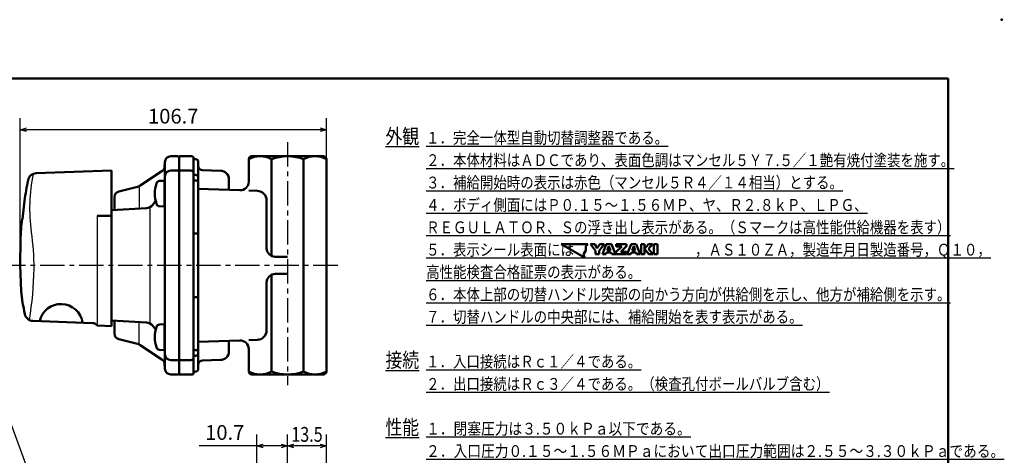
# Model space of a CAD drawing. Units: millimetres. Extents: x 0 to 619, y -1 to 437.
# Drawn here: x 276 to 619, y 285 to 437 of the extents above; entities that cross this region are included whole.
import ezdxf

# ---------------------------------------------------------------- set-up
doc = ezdxf.new("R2010")
doc.units = ezdxf.units.MM
doc.header["$LTSCALE"] = 0.267485
doc.linetypes.add('CENTER', pattern=[50.8, 31.75, -6.35, 6.35, -6.35])
for name, color, linetype in [('NoLayerName_001', 7, 'Continuous'), ('NoLayerName_002', 7, 'Continuous'), ('NoLayerName_003', 7, 'Continuous'), ('NoLayerName_004', 7, 'Continuous'), ('NoLayerName_005', 7, 'Continuous'), ('NoLayerName_006', 7, 'Continuous'), ('NoLayerName_007', 7, 'Continuous'), ('NoLayerName_016', 7, 'Continuous'), ('NoLayerName_018', 7, 'Continuous'), ('NoLayerName_019', 7, 'Continuous'), ('NoLayerName_021', 7, 'Continuous'), ('NoLayerName_022', 7, 'Continuous')]:
    doc.layers.add(name, color=color, linetype=linetype)
doc.styles.get("Standard").update_dxf_attribs({"font": 'txt', "bigfont": 'extfont2'})
doc.dimstyles.get("Standard").update_dxf_attribs({"dimtxt": 2.5, "dimasz": 2.5, "dimexe": 1.25, "dimexo": 0.625, "dimtad": 1, "dimzin": 0, "dimdsep": 46, "dimtxsty": 'Standard', "dimcen": 2.5, "dimadec": 0, "dimazin": 0, "dimtfac": 0.75, "dimtmove": 0, "dimatfit": 3, "dimfxl": 1, "dimarcsym": 0})

# ---------------------------------------------------------------- blocks, each defined once
blk = doc.blocks.new('_OPEN30')
at = {"color": 0, "linetype": 'ByBlock', "lineweight": -2}
for p, q in [((-1, 0.267949), (0, 0)), ((0, 0), (-1, -0.267949)), ((0, 0), (-1, 0))]:
    blk.add_line(p, q, dxfattribs=at)
blk = doc.blocks.new('*D6')
at = {"layer": 'Defpoints', "color": 0}
for p in [(358.33, 288.27), (369.03, 264.68), (358.33, 218.8)]:
    blk.add_point(p, dxfattribs=at)
at = {"layer": 'NoLayerName_001', "color": 0, "linetype": 'Continuous', "lineweight": 25}
for p, q in [((358.33, 219.43), (358.33, 292.31)), ((369.03, 265.3), (369.03, 292.31)), ((358.33, 288.27), (338.21, 288.27)), ((366.82, 288.27), (360.53, 288.27))]:
    blk.add_line(p, q, dxfattribs=at)
at = {"layer": 'NoLayerName_001', "color": 0, "lineweight": 25, "xscale": 2.205882352941176, "yscale": 2.205882352941176, "zscale": 2.205882352941176, "rotation": 180}
blk.add_blockref('_OPEN30', (358.33, 288.27), dxfattribs=at)
at = {"layer": 'NoLayerName_001', "color": 0, "lineweight": 25, "xscale": 2.205882352941176, "yscale": 2.205882352941176, "zscale": 2.205882352941176}
blk.add_blockref('_OPEN30', (369.03, 288.27), dxfattribs=at)
at = {"layer": 'NoLayerName_001', "color": 0, "lineweight": 25, "insert": (347.15, 292.31), "char_height": 5.147, "attachment_point": 5}
blk.add_mtext('10.7', dxfattribs=at)
blk = doc.blocks.new('*D7')
at = {"layer": 'Defpoints', "color": 0}
for p in [(369.03, 288.27), (369.03, 264.68), (382.53, 251.82)]:
    blk.add_point(p, dxfattribs=at)
at = {"layer": 'NoLayerName_001', "color": 0, "linetype": 'Continuous', "lineweight": 25}
for p, q in [((369.03, 265.3), (369.03, 292.31)), ((382.53, 252.45), (382.53, 292.31)), ((380.32, 288.27), (371.23, 288.27))]:
    blk.add_line(p, q, dxfattribs=at)
at = {"layer": 'NoLayerName_001', "color": 0, "lineweight": 25, "xscale": 2.205882352941176, "yscale": 2.205882352941176, "zscale": 2.205882352941176, "rotation": 180}
blk.add_blockref('_OPEN30', (369.03, 288.27), dxfattribs=at)
at = {"layer": 'NoLayerName_001', "color": 0, "lineweight": 25, "xscale": 2.205882352941176, "yscale": 2.205882352941176, "zscale": 2.205882352941176}
blk.add_blockref('_OPEN30', (382.53, 288.27), dxfattribs=at)
at = {"layer": 'NoLayerName_001', "color": 0, "lineweight": 25, "insert": (375.78, 292.31), "char_height": 5.1471, "attachment_point": 5}
blk.add_mtext('\\W0.8000;13.5', dxfattribs=at)
blk = doc.blocks.new('*D13')
at = {"layer": 'Defpoints', "color": 0}
for p in [(275.91, 398.45), (275.91, 351.19), (382.53, 351.19)]:
    blk.add_point(p, dxfattribs=at)
at = {"layer": 'NoLayerName_001', "color": 0, "linetype": 'Continuous', "lineweight": 25}
for p, q in [((275.91, 351.81), (275.91, 402.49)), ((382.53, 351.81), (382.53, 402.49)), ((380.32, 398.45), (278.11, 398.45))]:
    blk.add_line(p, q, dxfattribs=at)
at = {"layer": 'NoLayerName_001', "color": 0, "lineweight": 25, "xscale": 2.205882352941176, "yscale": 2.205882352941176, "zscale": 2.205882352941176, "rotation": 180}
blk.add_blockref('_OPEN30', (275.91, 398.45), dxfattribs=at)
at = {"layer": 'NoLayerName_001', "color": 0, "lineweight": 25, "xscale": 2.205882352941176, "yscale": 2.205882352941176, "zscale": 2.205882352941176}
blk.add_blockref('_OPEN30', (382.53, 398.45), dxfattribs=at)
at = {"layer": 'NoLayerName_001', "color": 0, "lineweight": 25, "insert": (329.22, 402.49), "char_height": 5.147, "attachment_point": 5}
blk.add_mtext('106.7', dxfattribs=at)
blk = doc.blocks.new('JZB_0001')
at = {"layer": 'NoLayerName_001', "color": 6, "linetype": 'Continuous', "lineweight": 50}
for p, q in [((22.43, 283.51), (406.15, 283.51)), ((406.15, 283.51), (406.15, 6.58))]:
    blk.add_line(p, q, dxfattribs=at)

msp = doc.modelspace()

# ---------------------------------------------------------------- linework, layer by layer
at = {"layer": 'NoLayerName_001', "color": 4, "linetype": 'Continuous', "lineweight": 50}
for p, q in [((464.28, 358.62), (472.35, 353.97)), ((473.6, 358.62), (464.28, 358.62)), ((472.82, 357.85), (473.6, 358.62)), ((472.82, 356.34), (472.82, 357.85)), ((476.24, 356.25), (474.53, 358.62)), ((474.53, 358.62), (475.95, 358.62)), ((475.95, 358.62), (476.86, 357.17)), ((476.86, 357.17), (477.77, 358.62)), ((479.19, 358.62), (477.48, 356.25)), ((477.77, 358.62), (479.19, 358.62)), ((478.61, 355.04), (479.98, 358.62)), ((479.98, 358.62), (481.78, 358.62)), ((480.88, 357.92), (480.34, 356.39)), ((481.42, 356.39), (480.88, 357.92)), ((481.78, 358.62), (483.15, 355.04)), ((483.36, 355.84), (485.35, 357.79)), ((483.39, 357.79), (483.39, 358.62)), ((483.39, 358.62), (487.01, 358.62)), ((485.35, 357.79), (483.39, 357.79)), ((487.01, 357.82), (485.09, 355.88)), ((487.01, 358.62), (487.01, 357.82)), ((487.25, 355.04), (488.62, 358.62)), ((488.62, 358.62), (490.42, 358.62)), ((489.52, 357.92), (488.98, 356.39)), ((490.06, 356.39), (489.52, 357.92)), ((490.42, 358.62), (491.79, 355.04)), ((492.1, 358.62), (493.32, 358.62)), ((492.1, 355.04), (492.1, 358.62)), ((493.32, 358.62), (493.32, 355.04)), ((493.33, 356.9), (494.69, 358.62)), ((494.74, 355.04), (493.33, 356.9)), ((496.12, 358.62), (494.68, 356.9)), ((494.68, 356.9), (496.22, 355.04)), ((494.69, 358.62), (496.12, 358.62)), ((496.59, 355.04), (496.59, 358.62)), ((496.59, 358.62), (497.81, 358.62)), ((497.81, 358.62), (497.81, 355.04)), ((472.06, 355.03), (472.82, 356.34)), ((472.35, 353.97), (472.06, 355.03)), ((476.24, 355.04), (476.24, 356.25)), ((477.48, 355.04), (476.24, 355.04)), ((477.48, 356.25), (477.48, 355.04)), ((479.86, 355.04), (478.61, 355.04)), ((480.07, 355.65), (479.86, 355.04)), ((481.68, 355.65), (480.07, 355.65)), ((480.34, 356.39), (481.42, 356.39)), ((481.9, 355.04), (481.68, 355.65)), ((483.15, 355.04), (481.9, 355.04)), ((483.36, 355.04), (483.36, 355.84)), ((487.02, 355.04), (483.36, 355.04)), ((485.09, 355.88), (487.02, 355.88)), ((487.02, 355.88), (487.02, 355.04)), ((488.5, 355.04), (487.25, 355.04)), ((488.72, 355.65), (488.5, 355.04)), ((490.33, 355.65), (488.72, 355.65)), ((488.98, 356.39), (490.06, 356.39)), ((490.54, 355.04), (490.33, 355.65)), ((491.79, 355.04), (490.54, 355.04)), ((493.32, 355.04), (492.1, 355.04)), ((496.22, 355.04), (494.74, 355.04)), ((497.81, 355.04), (496.59, 355.04))]:
    msp.add_line(p, q, dxfattribs=at)
at = {"layer": 'NoLayerName_001', "color": 6, "linetype": 'Continuous', "lineweight": 50}
msp.add_point((617.65, 436.76), dxfattribs=at)
at = {"layer": 'NoLayerName_002', "color": 4, "linetype": 'Continuous', "lineweight": 50}
for p, q in [((331.33, 388.69), (331.33, 389.19)), ((331.33, 389.19), (335.83, 389.19)), ((336.33, 388.69), (336.33, 383.19)), ((336.93, 388.19), (336.82, 388.19)), ((363.44, 388.19), (363.44, 354.48)), ((374.62, 314.19), (374.62, 388.19)), ((337.93, 381.7), (337.93, 387.19)), ((339.38, 384.32), (345.71, 384.14)), ((336.33, 380.69), (337.43, 380.69)), ((348.63, 381.14), (348.63, 377.48)), ((336.33, 362.23), (337.93, 362.23)), ((369.03, 354.19), (364.73, 354.19)), ((363.44, 347.9), (363.44, 314.19)), ((369.03, 348.19), (364.73, 348.19)), ((337.93, 340.14), (336.33, 340.14)), ((348.63, 321.23), (348.63, 324.89)), ((336.33, 321.69), (337.43, 321.69)), ((336.33, 313.69), (336.33, 319.19)), ((337.93, 320.67), (337.93, 315.19)), ((331.33, 318.19), (331.33, 313.19)), ((339.38, 318.05), (345.71, 318.24)), ((331.33, 313.19), (335.83, 313.19)), ((336.93, 314.19), (336.82, 314.19))]:
    msp.add_line(p, q, dxfattribs=at)
for centre, radius, start, end in [((335.83, 388.69), 0.5, 360, 90), ((336.83, 388.69), 0.5, 180, 268.8453), ((336.93, 387.19), 1, 0, 90), ((359.48, 380.87), 8.32, 61.6145, 118.3855), ((369.03, 373.05), 16.13, 69.7219, 110.2781), ((378.57, 380.87), 8.32, 61.6145, 118.3855), ((339.43, 385.82), 1.5, 180.0208, 268), ((345.63, 381.14), 3, 0, 88.387), ((337.43, 380.19), 0.5, 0, 90), ((364.73, 357.19), 3, 180, 270), ((364.73, 345.19), 3, 90, 180), ((337.43, 322.19), 0.5, 270, 0), ((345.63, 321.23), 3, 271.613, 0), ((339.43, 316.55), 1.5, 92, 179.9792), ((335.83, 313.69), 0.5, 270, 0), ((336.83, 313.69), 0.5, 91.1547, 180), ((336.93, 315.19), 1, 270, 360), ((359.48, 321.51), 8.32, 241.6145, 298.3855), ((369.03, 329.32), 16.13, 249.7219, 290.2781), ((378.57, 321.51), 8.32, 241.6145, 298.3855)]:
    msp.add_arc(centre, radius, start, end, dxfattribs=at)
at = {"layer": 'NoLayerName_003', "color": 30, "linetype": 'Continuous', "lineweight": 50}
for p, q in [((326.13, 380.68), (324.48, 380.59)), ((326.13, 371.68), (324.48, 371.77)), ((326.13, 330.68), (324.48, 330.59)), ((326.13, 321.68), (324.48, 321.77))]:
    msp.add_line(p, q, dxfattribs=at)
for centre, radius, start, end in [((324.55, 379.36), 1.24, 93, 165.6481), ((334.83, 376.18), 12, 163.125, 180), ((334.83, 376.18), 12, 180, 196.875), ((324.55, 373), 1.24, 194.3519, 267), ((334.83, 326.18), 12, 163.125, 180), ((324.55, 329.36), 1.24, 93, 165.6481), ((334.83, 326.18), 12, 180, 196.875), ((324.55, 323), 1.24, 194.3519, 267)]:
    msp.add_arc(centre, radius, start, end, dxfattribs=at)
at = {"layer": 'NoLayerName_004', "color": 6, "linetype": 'CENTER', "lineweight": 25}
msp.add_line((369.03, 394.09), (369.03, 309.4), dxfattribs=at)
at = {"layer": 'NoLayerName_005', "color": 21, "linetype": 'Continuous', "lineweight": 50}
for p, q in [((307.73, 384.19), (281.53, 383.27)), ((307.73, 329.99), (307.73, 384.19)), ((277.42, 373.69), (276.7, 367.26)), ((276.7, 367.26), (276.59, 367.26)), ((307.73, 368.49), (302.73, 368.39)), ((276, 360.19), (275.91, 351.19)), ((275.91, 351.19), (276.24, 342.19)), ((280.38, 331.82), (301.13, 331.1)), ((302.96, 330.2), (307.73, 329.99))]:
    msp.add_line(p, q, dxfattribs=at)
at = {"layer": 'NoLayerName_005', "color": 21, "linetype": 'Continuous', "lineweight": 25}
msp.add_line((302.73, 368.39), (302.73, 330.81), dxfattribs=at)
at = {"layer": 'NoLayerName_005', "color": 21, "linetype": 'Continuous', "lineweight": 50}
for centre, radius, start, end in [((425.73, 351.19), 150, 168.5875, 171.3731), ((281.63, 380.28), 3, 92, 168.5875), ((425.73, 351.19), 150, 173.8492, 176.5602), ((355.73, 351.19), 80, 186.4594, 192.2723), ((290.14, 330.14), 7.59, 8.1206, 167.823), ((280.49, 334.82), 3, 192.2723, 268), ((301.06, 329.1), 2, 39.6708, 88), ((302.99, 330.7), 0.5, 219.6708, 267.5)]:
    msp.add_arc(centre, radius, start, end, dxfattribs=at)
at = {"layer": 'NoLayerName_005', "color": 21, "linetype": 'Continuous', "lineweight": 25}
msp.add_arc((228.78, 388.07), 50.43, 350.5868, 351.7817, dxfattribs=at)
at = {"layer": 'NoLayerName_006', "color": 3, "linetype": 'Continuous', "lineweight": 25}
msp.add_line((321.23, 331.19), (321.23, 371.19), dxfattribs=at)
at = {"layer": 'NoLayerName_007', "color": 4, "linetype": 'Continuous', "lineweight": 50}
for p, q in [((496.78, 358.62), (497.81, 358.62)), ((497.81, 358.62), (497.81, 355.53))]:
    msp.add_line(p, q, dxfattribs=at)
at = {"layer": 'NoLayerName_016', "color": 3, "linetype": 'Continuous', "lineweight": 50}
msp.add_line((326.13, 380.69), (326.13, 376.18), dxfattribs=at)
at = {"layer": 'NoLayerName_018', "color": 21, "linetype": 'Continuous', "lineweight": 25}
for centre, radius, start, end in [((336.98, 371.04), 57.76, 168.0016, 188.2352), ((208.35, 351.13), 72.41, 359.1458, 9.2502), ((166.58, 351.42), 114.18, 350.2844, 359.3112)]:
    msp.add_arc(centre, radius, start, end, dxfattribs=at)
at = {"layer": 'NoLayerName_019', "color": 3, "linetype": 'Continuous', "lineweight": 50}
for p, q in [((328.33, 389.19), (330.83, 389.19)), ((317.75, 378.97), (325.21, 383.95)), ((326.13, 386.19), (326.33, 386.39)), ((326.13, 385.05), (326.13, 386.19)), ((326.33, 382.21), (326.33, 387.19)), ((328.33, 384.19), (330.83, 384.19)), ((326.33, 380.89), (326.13, 380.69)), ((326.33, 351.19), (326.33, 382.21)), ((310.23, 376.87), (316.83, 378.56)), ((308.73, 370.51), (308.73, 374.94)), ((326.13, 371.67), (326.13, 376.18)), ((307.73, 370.43), (319.86, 371.13)), ((322.06, 372.29), (323.1, 373.63)), ((326.33, 371.47), (326.13, 371.67)), ((326.33, 320.19), (326.33, 351.19)), ((319.86, 331.25), (307.73, 331.95)), ((308.73, 331.87), (308.73, 327.44)), ((323.11, 328.75), (322.06, 330.09)), ((326.33, 330.87), (326.13, 330.67)), ((326.13, 330.67), (326.13, 326.18)), ((326.13, 321.69), (326.13, 326.18)), ((310.23, 325.5), (316.83, 323.82)), ((317.75, 323.41), (325.21, 318.43)), ((326.33, 321.49), (326.13, 321.69)), ((326.33, 320.19), (326.33, 315.19)), ((326.13, 316.19), (326.13, 317.33)), ((326.33, 315.99), (326.13, 316.19)), ((330.83, 318.19), (328.33, 318.19)), ((328.33, 313.19), (330.83, 313.19))]:
    msp.add_line(p, q, dxfattribs=at)
at = {"layer": 'NoLayerName_019', "color": 4, "linetype": 'Continuous', "lineweight": 50}
msp.add_line((331.33, 388.69), (331.33, 384.19), dxfattribs=at)
at = {"layer": 'NoLayerName_019', "color": 3, "linetype": 'Continuous', "lineweight": 25}
for p, q in [((317.33, 378.69), (317.33, 371.13)), ((317.33, 323.69), (317.33, 331.24))]:
    msp.add_line(p, q, dxfattribs=at)
at = {"layer": 'NoLayerName_019', "color": 3, "linetype": 'Continuous', "lineweight": 50}
for centre, radius, start, end in [((328.33, 387.19), 2, 90, 180), ((330.83, 388.69), 0.5, 360, 90), ((323.83, 386.03), 2.5, 303.6901, 0), ((328.33, 382.19), 2, 90.0003, 179.2812), ((330.83, 383.69), 0.5, 0, 90), ((323.83, 382.21), 2.5, 359.9814, 0), ((316.09, 381.47), 3, 284.3493, 303.6901), ((310.73, 374.94), 2, 104.3493, 180), ((319.69, 374.12), 3, 273.2861, 322.2324), ((319.69, 328.25), 3, 37.7676, 86.7139), ((310.73, 327.44), 2, 180, 255.6507), ((316.09, 320.91), 3, 56.3099, 75.6507), ((323.83, 321.49), 2.5, 360, 0.0186), ((328.33, 320.19), 2, 180.0063, 270), ((323.83, 316.35), 2.5, 0.4408, 56.3099), ((330.83, 318.69), 0.5, 270, 359.9608), ((328.33, 315.19), 2, 180, 270), ((330.83, 313.69), 0.5, 270, 0)]:
    msp.add_arc(centre, radius, start, end, dxfattribs=at)
at = {"layer": 'NoLayerName_021', "color": 4, "linetype": 'Continuous', "lineweight": 50}
for p, q in [((355.53, 388.19), (355.53, 380.35)), ((381.53, 389.19), (356.53, 389.19)), ((382.53, 314.19), (382.53, 388.19)), ((331.33, 318.19), (331.33, 384.19)), ((331.33, 384.19), (335.33, 384.19)), ((336.33, 383.19), (336.33, 319.19)), ((336.33, 382.69), (336.93, 382.69)), ((337.93, 381.69), (337.93, 320.69)), ((352.42, 377.35), (337.93, 377.86)), ((355.53, 377.24), (358.54, 377.14)), ((361.73, 373.84), (361.73, 357.19)), ((361.73, 345.19), (361.73, 328.54)), ((337.93, 324.52), (352.42, 325.03)), ((358.54, 325.24), (355.53, 325.14)), ((336.93, 319.69), (336.33, 319.69)), ((355.53, 322.03), (355.53, 314.19)), ((335.33, 318.19), (331.33, 318.19)), ((356.53, 313.19), (381.53, 313.19))]:
    msp.add_line(p, q, dxfattribs=at)
for centre, radius, start, end in [((356.53, 388.19), 1, 90, 180), ((381.53, 388.19), 1, 360, 90), ((335.33, 383.19), 1, 0, 90), ((336.93, 381.69), 1, 0, 90), ((352.53, 380.35), 3, 268, 360), ((358.43, 373.84), 3.3, 0, 88), ((358.43, 328.54), 3.3, 272, 360), ((352.53, 322.03), 3, 360, 92), ((335.33, 319.19), 1, 270, 0), ((336.93, 320.69), 1, 270, 0), ((356.53, 314.19), 1, 180, 270), ((381.53, 314.19), 1, 270, 360)]:
    msp.add_arc(centre, radius, start, end, dxfattribs=at)
at = {"layer": 'NoLayerName_022', "color": 6, "linetype": 'CENTER', "lineweight": 25}
msp.add_line((386.48, 351.19), (272.03, 351.19), dxfattribs=at)

# ---------------------------------------------------------------- block references
at = {"layer": 'NoLayerName_001', "xscale": 1.470588235294118, "yscale": 1.470588235294118, "zscale": 1.470588235294118}
msp.add_blockref('JZB_0001', (1.69, -0.66), dxfattribs=at)

# ---------------------------------------------------------------- texts
at = {"layer": 'NoLayerName_001', "color": 7, "lineweight": 25, "char_height": 5.1471, "attachment_point": 7}
for s, insert in [('\\A1;\\W0.8333;\\L外観\\l', (403.11, 393.57)), ('\\A1;\\W0.8333;\\L接続\\l', (403.11, 315.63)), ('\\A1;\\W0.8333;\\L性能\\l', (403.11, 292.24))]:
    msp.add_mtext(s, dxfattribs=dict(at, insert=insert))
at = {"layer": 'NoLayerName_001', "color": 7, "lineweight": 25, "char_height": 4.1176, "attachment_point": 1, "line_spacing_factor": 1.135714}
for s, insert in [('\\A1;\\W0.8333;\\L１．完全一体型自動切替調整器である。\\l\\P\\L２．本体材料はＡＤＣであり、表面色調はマンセル５Ｙ７.５／１艶有焼付塗装を施す。\\l\\P\\L３．補給開始時の表示は赤色（マンセル５Ｒ４／１４相当）とする。\\l\\P\\L４．ボディ側面にはＰ０.１５～１.５６ＭＰ、ヤ、Ｒ２.８ｋＰ、ＬＰＧ、\\l\\P\u3000\u3000\\LＲＥＧＵＬＡＴＯＲ、Ｓの浮き出し表示がある。（Ｓマークは高性能供給機器を表す）\\l\\P\\L５．表示シール表面には\u3000\u3000\u3000\u3000\u3000\u3000\u3000\u3000\u3000，ＡＳ１０ＺＡ，製造年月日製造番号，Ｑ１０，\\l\\P\u3000\u3000\\L高性能検査合格証票の表示がある。\\l\\P\\L６．本体上部の切替ハンドル突部の向かう方向が供給側を示し、他方が補給側を示す。\\l\\P\\L７．切替ハンドルの中央部には、補給開始を表す表示がある。\\l', (417.26, 397.68)), ('\\A1;\\W0.8333;\\L１．入口接続はＲｃ１／４である。\\l\\P\\L２．出口接続はＲｃ３／４である。（検査孔付ボールバルブ含む）\\l', (417.26, 319.74)), ('\\A1;\\W0.8509;\\L１．閉塞圧力は３.５０ｋＰａ以下である。\\l\\P\\L２．入口圧力０.１５～１.５６ＭＰａにおいて出口圧力範囲は２.５５～３.３０ｋＰａである。\\l\\P\\L３．安全弁作動圧力範囲は５.６０～８.４０ｋＰａである。\\l\\P\\L４．容量は１０ｋｇ／ｈ以上である。\\l\\P\\L５．気密圧力は高圧部１.５６ＭＰａ、中圧部０.２２５ＭＰａ、低圧部５.５０ｋＰａである。\\l\\P\\L６．耐圧は高圧部２.６０ＭＰａ、中圧部０.８０ＭＰａ、低圧部０.３０ＭＰａである。\\l\\P\\L７．補給開始圧力は０．０７～０.１５ＭＰａである。\\l\\P\\L８．（一財）日本エルピーガス機器検査協会による高性能供給機器検査規程に定める検査に\\l\\P    \\L合格すること。\\l', (417.26, 296.36))]:
    msp.add_mtext(s, dxfattribs=dict(at, insert=insert))

# ---------------------------------------------------------------- dimensions: what is measured, and where the dimension line sits
at = {"layer": 'NoLayerName_001', "color": 7, "linetype": 'Continuous', "lineweight": 25}
for base, p1, p2, text, picture, middle in [((275.91, 398.45), (382.53, 351.19), (275.91, 351.19), '106.7', '*D13', (329.22, 398.45)), ((369.03, 288.27), (382.53, 251.82), (369.03, 264.68), '\\W0.8000;<>', '*D7', (375.78, 288.27))]:
    dim = msp.add_linear_dim(base=base, p1=p1, p2=p2, angle=180, text=text, dimstyle='Standard', override={"dimtxt": 5.147059, "dimasz": 2.205882, "dimexe": 4.044118, "dimgap": 1.470588, "dimdec": 1, "dimzin": 8, "dimblk": 'OPEN30', "dimclrd": 0, "dimclre": 0, "dimclrt": 0, "dimtp": 0, "dimtm": 0, "dimlwd": 25, "dimlwe": 25}, dxfattribs=at)
    dim.commit()
    dim.dimension.update_dxf_attribs({"geometry": picture, "text_midpoint": middle, "dimtype": 160})
dim = msp.add_linear_dim(base=(358.33, 288.27), p1=(369.03, 264.68), p2=(358.33, 218.8), angle=180, dimstyle='Standard', override={"dimtxt": 5.147059, "dimasz": 2.205882, "dimexe": 4.044118, "dimgap": 1.470588, "dimdec": 1, "dimzin": 8, "dimblk": 'OPEN30', "dimclrd": 0, "dimclre": 0, "dimclrt": 0, "dimtp": 0, "dimtm": 0, "dimlwd": 25, "dimlwe": 25}, dxfattribs=at)
dim.commit()
dim.dimension.update_dxf_attribs({"geometry": '*D6', "text_midpoint": (347.15, 288.27), "dimtype": 160})

# ---------------------------------------------------------------- leaders
at = {"layer": 'NoLayerName_001', "color": 7, "linetype": 'Continuous', "lineweight": 25, "annotation_type": 0, "has_hookline": 1, "hookline_direction": 1, "text_width": 31.86}
msp.add_leader([(289.69, 249.94), (269.42, 305.12), (267.21, 305.12)], dimstyle='Standard', override={"dimtxt": 5.147059, "dimasz": 2.205882, "dimldrblk": 'OPEN30'}, dxfattribs=at)

doc.saveas('drawing.dxf')
